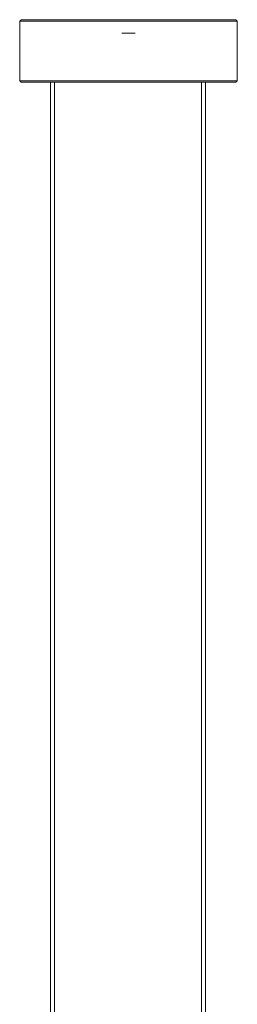
# Model space of a CAD drawing. Units: inches. Extents: x 5 to 107, y 4 to 124.
# Drawn here: x 26 to 34, y 40 to 77 of the extents above; entities that cross this region are included whole.
import ezdxf

# ---------------------------------------------------------------- set-up
doc = ezdxf.new("R2010")
doc.units = ezdxf.units.IN
doc.header["$MEASUREMENT"] = 0
doc.layers.add('Capa 1', color=7, linetype='Continuous')

msp = doc.modelspace()

# ---------------------------------------------------------------- linework, layer by layer
at = {"layer": 'Capa 1', "color": 7, "lineweight": 18}
for points in [[(26.122, 76.548), (26.072, 76.498)], [(26.072, 76.498), (26.072, 74.298)], [(34.072, 76.498), (34.062, 76.498), (34.032, 76.498), (33.981, 76.498), (33.91, 76.498), (33.82, 76.498), (33.711, 76.498), (33.583, 76.498), (33.437, 76.498), (33.274, 76.498), (33.095, 76.498), (32.901, 76.498), (32.692, 76.498), (32.469, 76.498), (32.235, 76.498), (31.989, 76.498), (31.734, 76.498), (31.47, 76.498), (31.199, 76.498), (30.923, 76.498), (30.642, 76.498), (30.358, 76.498), (30.072, 76.498), (29.787, 76.498), (29.503, 76.498), (29.222, 76.498), (28.945, 76.498), (28.674, 76.498), (28.411, 76.498), (28.155, 76.498), (27.91, 76.498), (27.675, 76.498), (27.453, 76.498), (27.244, 76.498), (27.049, 76.498), (26.87, 76.498), (26.707, 76.498), (26.562, 76.498), (26.434, 76.498), (26.324, 76.498), (26.234, 76.498), (26.164, 76.498), (26.113, 76.498), (26.082, 76.498), (26.072, 76.498)], [(26.122, 76.548), (26.133, 76.548), (26.164, 76.548), (26.217, 76.548), (26.29, 76.548), (26.383, 76.548), (26.496, 76.548), (26.628, 76.548), (26.778, 76.548), (26.946, 76.548), (27.13, 76.548), (27.331, 76.548), (27.546, 76.548), (27.774, 76.548), (28.015, 76.548), (28.266, 76.548), (28.527, 76.548), (28.797, 76.548), (29.073, 76.548), (29.355, 76.548), (29.64, 76.548), (29.928, 76.548), (30.217, 76.548), (30.504, 76.548), (30.79, 76.548), (31.071, 76.548), (31.348, 76.548), (31.617, 76.548), (31.878, 76.548), (32.13, 76.548), (32.371, 76.548), (32.599, 76.548), (32.814, 76.548), (33.014, 76.548), (33.199, 76.548), (33.367, 76.548), (33.517, 76.548), (33.649, 76.548), (33.762, 76.548), (33.855, 76.548), (33.928, 76.548), (33.98, 76.548), (34.012, 76.548), (34.022, 76.548)], [(34.072, 76.498), (34.022, 76.548)], [(34.072, 74.298), (34.072, 76.498)], [(30.215, 76.048), (30.151, 76.048), (30.081, 76.048), (30.01, 76.048), (29.945, 76.048), (29.889, 76.048), (29.849, 76.048), (29.826, 76.048), (29.824, 76.048), (29.841, 76.048), (29.878, 76.048), (29.93, 76.048), (29.993, 76.048), (30.063, 76.048), (30.134, 76.048), (30.2, 76.048), (30.255, 76.048), (30.296, 76.048), (30.318, 76.048), (30.321, 76.048), (30.303, 76.048), (30.267, 76.048), (30.215, 76.048)], [(26.072, 74.298), (26.082, 74.298), (26.113, 74.298), (26.164, 74.298), (26.234, 74.298), (26.324, 74.298), (26.434, 74.298), (26.562, 74.298), (26.707, 74.298), (26.87, 74.298), (27.049, 74.298), (27.244, 74.298), (27.453, 74.298), (27.675, 74.298), (27.91, 74.298), (28.155, 74.298), (28.411, 74.298), (28.674, 74.298), (28.945, 74.298), (29.222, 74.298), (29.503, 74.298), (29.787, 74.298), (30.072, 74.298)], [(26.072, 74.298), (26.122, 74.248)], [(30.072, 74.248), (29.777, 74.248), (29.484, 74.248), (29.193, 74.248), (28.908, 74.248), (28.629, 74.248), (28.358, 74.248), (28.097, 74.248), (27.847, 74.248), (27.609, 74.248), (27.386, 74.248), (27.177, 74.248), (26.984, 74.248), (26.809, 74.248), (26.651, 74.248), (26.513, 74.248), (26.395, 74.248), (26.298, 74.248), (26.221, 74.248), (26.166, 74.248), (26.133, 74.248), (26.122, 74.248)], [(32.233, 74.248), (32.014, 74.248), (31.783, 74.248), (31.543, 74.248), (31.294, 74.248), (31.037, 74.248), (30.775, 74.248), (30.509, 74.248), (30.241, 74.248), (29.971, 74.248), (29.702, 74.248), (29.435, 74.248), (29.172, 74.248), (28.914, 74.248), (28.663, 74.248), (28.42, 74.248), (28.187, 74.248), (27.965, 74.248), (27.755, 74.248), (27.559, 74.248), (27.378, 74.248), (27.213, 74.248), (27.064, 74.248), (26.933, 74.248), (26.82, 74.248), (26.727, 74.248), (26.653, 74.248), (26.599, 74.248), (26.565, 74.248), (26.552, 74.248), (26.56, 74.248), (26.589, 74.248), (26.637, 74.248), (26.706, 74.248), (26.795, 74.248), (26.903, 74.248), (27.03, 74.248), (27.174, 74.248), (27.335, 74.248), (27.513, 74.248), (27.705, 74.248), (27.912, 74.248), (28.131, 74.248), (28.361, 74.248), (28.602, 74.248), (28.851, 74.248), (29.107, 74.248), (29.369, 74.248), (29.635, 74.248), (29.904, 74.248), (30.174, 74.248), (30.443, 74.248), (30.71, 74.248), (30.973, 74.248), (31.231, 74.248), (31.482, 74.248), (31.724, 74.248), (31.957, 74.248), (32.179, 74.248), (32.389, 74.248), (32.585, 74.248), (32.767, 74.248), (32.932, 74.248), (33.081, 74.248), (33.212, 74.248), (33.324, 74.248), (33.418, 74.248), (33.492, 74.248), (33.546, 74.248), (33.579, 74.248), (33.592, 74.248), (33.584, 74.248), (33.556, 74.248), (33.507, 74.248), (33.438, 74.248), (33.349, 74.248), (33.241, 74.248), (33.115, 74.248), (32.97, 74.248), (32.809, 74.248), (32.632, 74.248), (32.439, 74.248), (32.233, 74.248)], [(27.204, 74.248), (27.204, 21.148)], [(30.072, 74.298), (30.358, 74.298), (30.642, 74.298), (30.923, 74.298), (31.199, 74.298), (31.47, 74.298), (31.734, 74.298), (31.989, 74.298), (32.235, 74.298), (32.469, 74.298), (32.692, 74.298), (32.901, 74.298), (33.095, 74.298), (33.274, 74.298), (33.437, 74.298), (33.583, 74.298), (33.711, 74.298), (33.82, 74.298), (33.91, 74.298), (33.981, 74.298), (34.032, 74.298), (34.062, 74.298), (34.072, 74.298)], [(34.022, 74.248), (34.011, 74.248), (33.978, 74.248), (33.923, 74.248), (33.847, 74.248), (33.749, 74.248), (33.631, 74.248), (33.493, 74.248), (33.336, 74.248), (33.161, 74.248), (32.968, 74.248), (32.759, 74.248), (32.535, 74.248), (32.297, 74.248), (32.047, 74.248), (31.786, 74.248), (31.515, 74.248), (31.237, 74.248), (30.951, 74.248), (30.661, 74.248), (30.367, 74.248), (30.072, 74.248)], [(32.908, 21.148), (32.908, 74.248)], [(34.022, 74.248), (34.072, 74.298)]]:
    msp.add_lwpolyline(points, dxfattribs=at)
at = {"layer": 'Capa 1', "color": 7, "lineweight": 13}
for points in [[(27.354, 21.148), (27.354, 74.248)], [(32.758, 21.148), (32.758, 74.248)]]:
    msp.add_lwpolyline(points, dxfattribs=at)

doc.saveas('drawing.dxf')
